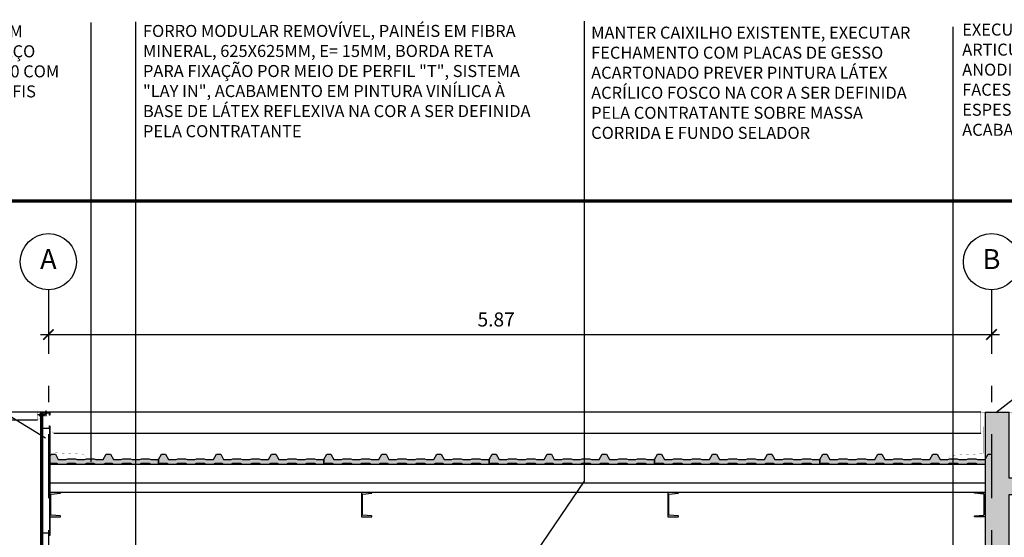
# Model space of a CAD drawing. Units: millimetres. Extents: x 151 to 302, y 45 to 124.
# Drawn here: x 200 to 206, y 50 to 53 of the extents above; entities that cross this region are included whole.
import ezdxf
from ezdxf.enums import TextEntityAlignment as Align

# ---------------------------------------------------------------- set-up
doc = ezdxf.new("R2010")
doc.units = ezdxf.units.MM
for name, pattern in [('CENTER2', [28.575, 19.05, -3.175, 3.175, -3.175]), ('EIXO', [2, 1, -0.5, 0, -0.5]), ('HIDDEN2', [0.1875, 0.125, -0.0625])]:
    doc.linetypes.add(name, pattern=pattern)
doc.layers.get('Defpoints').update_dxf_attribs({"color": 2})
for name, color, linetype in [('A-auxil-001', 1, 'Continuous'), ('A-chamadas', 1, 'Continuous'), ('A-COBERTURA', 3, 'Continuous'), ('A-cotas', 1, 'Continuous'), ('A-eixo', 96, 'EIXO'), ('A-est-hatch', 252, 'Continuous'), ('A-estrutura', 5, 'Continuous'), ('A-PROJECAO', 1, 'HIDDEN2'), ('Eixo', 1, 'CENTER2'), ('FER', 30, 'Continuous'), ('Ferr', 30, 'Continuous'), ('MET', 3, 'Continuous'), ('Metálica', 3, 'Continuous'), ('PLACAS_CIMENTÍCIAS', 5, 'Continuous'), ('PROJ', 1, 'Continuous'), ('Vista_met', 2, 'Continuous')]:
    doc.layers.add(name, color=color, linetype=linetype)
doc.styles.add('A000', font='ARIALBD.TTF')
doc.styles.add('ROMANS', font='romans.shx')
doc.dimstyles.new('EXEC_50', dxfattribs={"dimscale": 50, "dimtxt": 0.00175, "dimasz": 0.0013, "dimexe": 0.001, "dimexo": 0.0015, "dimgap": 0.001, "dimtad": 1, "dimzin": 4, "dimdsep": 46, "dimtxsty": 'ROMANS', "dimblk": 'ARCHTICK', "dimcen": 0.00075, "dimdle": 0.001, "dimclrd": 256, "dimclre": 256, "dimclrt": 2, "dimazin": 0, "dimtfac": 1, "dimtix": 1, "dimtmove": 2, "dimatfit": 3, "dimldrblk": 'DOT', "dimfxl": 0, "dimtvp": 1, "dimtolj": 1, "dimtzin": 0, "dimarcsym": 0})

# ---------------------------------------------------------------- blocks, each defined once
blk = doc.blocks.new('A$C303513B6')
at = {"layer": 'Eixo', "color": 252, "ltscale": 0.25}
blk.add_line((0.0323, 0), (-0.0186, 0), dxfattribs=at)
at = {"layer": 'FER', "color": 252}
for p, q in [((-0.0065, 0.0007), (-0.0033, 0.0007)), ((-0.0033, -0.0008), (-0.0033, 0.0007)), ((-0.0015, 0.0088), (-0.0015, -0.0088)), ((0, 0.0088), (-0.0015, 0.0088)), ((-0.0015, 0.0058), (-0.0015, -0.0058)), ((0, 0.0088), (0, -0.0088)), ((0, 0.0025), (0.013, 0.0025)), ((0.013, 0.0088), (0.013, -0.0088)), ((0.0145, 0.0088), (0.013, 0.0088)), ((0.0145, 0.0088), (0.0145, -0.0088)), ((0.0185, 0.0058), (0.0145, 0.0058)), ((0.0145, 0.0025), (0.0185, 0.0025)), ((0.0195, 0.0041), (0.0195, -0.0025)), ((0.0195, 0.0025), (0.025, 0.0025)), ((0.025, 0.0025), (0.025, -0.0025)), ((0.025, 0.0025), (0.0255, 0.0015)), ((0.0255, 0.0015), (0.0255, -0.0015)), ((-0.0065, -0.0008), (-0.0033, -0.0008)), ((0, -0.0088), (-0.0015, -0.0088)), ((0, -0.0025), (0.013, -0.0025)), ((0.0145, -0.0088), (0.013, -0.0088)), ((0.0145, -0.0025), (0.0185, -0.0025)), ((0.0185, -0.0058), (0.0145, -0.0058)), ((0.0195, -0.0025), (0.025, -0.0025)), ((0.0195, -0.0025), (0.0195, -0.0041)), ((0.0255, -0.0015), (0.025, -0.0025))]:
    blk.add_line(p, q, dxfattribs=at)
for centre, radius, start, end in [((-0.0007, 0), 0.00583, 98.21321, 172.61295), ((0.0176, 0.0041), 0.00188, 299.72451, 60.27549), ((0.0157, 0), 0.00376, 318.3771, 41.6229), ((-0.0007, 0), 0.00583, 187.38705, 261.78679), ((0.0176, -0.0041), 0.00188, 299.72451, 60.27549)]:
    blk.add_arc(centre, radius, start, end, dxfattribs=at)
blk = doc.blocks.new('A$C1F596269')
at = {"layer": 'Eixo', "color": 252, "linetype": 'CENTER2', "ltscale": 0.01}
blk.add_line((0, 0.0138), (0, -0.0224), dxfattribs=at)
at = {"layer": 'Ferr', "color": 252}
blk.add_lwpolyline([(0.002, 0), (0.002, -0.0105), (0, -0.0125), (-0.002, -0.0105), (-0.002, 0), (-0.005, 0), (-0.005, 0.0007, -0.414214), (-0.0028, 0.003), (-0.0008, 0.003), (-0.0008, 0.0015), (0.0007, 0.0015), (0.0007, 0.003), (0.0028, 0.003, -0.414214), (0.005, 0.0007), (0.005, 0)], format="xyb", close=True, dxfattribs=at)
at = {"layer": 'Ferr', "color": 252, "linetype": 'HIDDEN2', "ltscale": 0.03}
blk.add_lwpolyline([(-0.0013, 0), (-0.0013, -0.0102), (0, -0.0114), (0.0012, -0.0102), (0.0012, 0)], dxfattribs=at)
blk = doc.blocks.new('EIXO-TXT')
at = {"layer": 'A-eixo', "linetype": 'Continuous', "ltscale": 0.4}
blk.add_circle((0, 0.35), 0.35, dxfattribs=at)
at = {"layer": 'A-eixo', "color": 2, "linetype": 'Continuous', "style": 'A000', "flags": 8}
blk.add_attdef('NE', text='', height=0.25, dxfattribs=at).set_placement((0, 0.35), align=Align.MIDDLE)
blk = doc.blocks.new('_ArchTick')
at = {"color": 0, "linetype": 'ByBlock', "const_width": 0.15}
blk.add_lwpolyline([(-0.5, -0.5), (0.5, 0.5)], dxfattribs=at)
blk = doc.blocks.new('*D94')
at = {"layer": 'A-cotas', "lineweight": -2}
for p, q in [((199.7633, 51.0378), (205.7383, 51.0378)), ((199.8133, 51.0624), (199.8133, 50.9878)), ((205.6883, 51.0624), (205.6883, 50.9878))]:
    blk.add_line(p, q, dxfattribs=at)
at = {"layer": 'Defpoints', "color": 0}
for p in [(199.8133, 51.1374), (205.6883, 51.1374), (205.6883, 51.0378)]:
    blk.add_point(p, dxfattribs=at)
at = {"layer": 'A-cotas', "lineweight": -2, "xscale": 0.065, "yscale": 0.065, "zscale": 0.065, "rotation": 180}
blk.add_blockref('_ArchTick', (199.8133, 51.0378), dxfattribs=at)
at = {"layer": 'A-cotas', "lineweight": -2, "xscale": 0.065, "yscale": 0.065, "zscale": 0.065}
blk.add_blockref('_ArchTick', (205.6883, 51.0378), dxfattribs=at)
at = {"layer": 'A-cotas', "color": 2, "insert": (202.6026, 51.1316), "char_height": 0.0875, "attachment_point": 5, "style": 'ROMANS'}
blk.add_mtext('\\A1;5.87', dxfattribs=at)
blk = doc.blocks.new('_Dot')
at = {"color": 0, "lineweight": -2}
blk.add_line((-0.5, 0), (-1, 0), dxfattribs=at)
at = {"color": 0, "const_width": 0.5}
blk.add_lwpolyline([(-0.25, 0, 1), (0.25, 0, 1)], format="xyb", close=True, dxfattribs=at)
blk = doc.blocks.new('*D102')
at = {"layer": 'A-cotas', "lineweight": -2}
for p, q in [((199.5476, 50.6039), (199.5476, 49.6511)), ((199.6708, 50.5539), (199.4976, 50.5539)), ((199.6708, 49.7011), (199.4976, 49.7011))]:
    blk.add_line(p, q, dxfattribs=at)
at = {"layer": 'Defpoints', "color": 0}
for p in [(199.7458, 50.5539), (199.5476, 49.7011), (199.7458, 49.7011)]:
    blk.add_point(p, dxfattribs=at)
at = {"layer": 'A-cotas', "lineweight": -2, "xscale": 0.065, "yscale": 0.065, "zscale": 0.065}
for p, rotation in [((199.5476, 50.5539), 90), ((199.5476, 49.7011), 270)]:
    blk.add_blockref('_ArchTick', p, dxfattribs=dict(at, rotation=rotation))
at = {"layer": 'A-cotas', "color": 2, "insert": (199.4539, 50.1275), "char_height": 0.0875, "attachment_point": 5, "rotation": 90, "style": 'ROMANS'}
blk.add_mtext('\\A1;.85', dxfattribs=at)

msp = doc.modelspace()

# ---------------------------------------------------------------- hatches: boundary and pattern name
at = {"layer": 'A-COBERTURA'}
for points in [[(200.2662, 50.228), (200.2768, 50.233), (200.3244, 50.233), (200.3349, 50.228), (200.3825, 50.228), (200.3931, 50.233), (200.4407, 50.233), (200.4512, 50.228), (200.4987, 50.228), (200.4987, 50.258), (200.4512, 50.258), (200.4407, 50.263), (200.3931, 50.263), (200.3825, 50.258), (200.3349, 50.258), (200.3244, 50.263), (200.2768, 50.263), (200.2662, 50.258), (200.2186, 50.258), (200.2001, 50.2908), (200.1741, 50.2908), (200.1555, 50.258), (200.1079, 50.258), (200.0974, 50.263), (200.0498, 50.263), (200.0392, 50.258), (199.9916, 50.258), (199.9811, 50.263), (199.9335, 50.263), (199.9229, 50.258), (199.8753, 50.258), (199.8568, 50.2908), (199.8308, 50.2908), (199.8233, 50.2776), (199.8233, 50.233), (199.8648, 50.233), (199.8753, 50.228), (199.9229, 50.228), (199.9335, 50.233), (199.9811, 50.233), (199.9916, 50.228), (200.0392, 50.228), (200.0498, 50.233), (200.0974, 50.233), (200.1079, 50.228), (200.1555, 50.228), (200.1661, 50.233), (200.2081, 50.233), (200.2186, 50.228)], [(201.5287, 50.258), (201.4811, 50.258), (201.4706, 50.263), (201.423, 50.263), (201.4124, 50.258), (201.3648, 50.258), (201.3543, 50.263), (201.3067, 50.263), (201.2961, 50.258), (201.2485, 50.258), (201.23, 50.2908), (201.204, 50.2908), (201.1854, 50.258), (201.1378, 50.258), (201.1273, 50.263), (201.0797, 50.263), (201.0691, 50.258), (201.0215, 50.258), (201.011, 50.263), (200.9634, 50.263), (200.9528, 50.258), (200.9052, 50.258), (200.8867, 50.2908), (200.8607, 50.2908), (200.8421, 50.258), (200.7945, 50.258), (200.784, 50.263), (200.7364, 50.263), (200.7258, 50.258), (200.6782, 50.258), (200.6677, 50.263), (200.6201, 50.263), (200.6095, 50.258), (200.5619, 50.258), (200.5434, 50.2908), (200.5174, 50.2908), (200.4987, 50.2578), (200.4987, 50.2278), (200.5094, 50.233), (200.5514, 50.233), (200.5619, 50.228), (200.6095, 50.228), (200.6201, 50.233), (200.6677, 50.233), (200.6782, 50.228), (200.7258, 50.228), (200.7364, 50.233), (200.784, 50.233), (200.7945, 50.228), (200.8421, 50.228), (200.8527, 50.233), (200.8947, 50.233), (200.9052, 50.228), (200.9528, 50.228), (200.9634, 50.233), (201.011, 50.233), (201.0215, 50.228), (201.0691, 50.228), (201.0797, 50.233), (201.1273, 50.233), (201.1378, 50.228), (201.1854, 50.228), (201.196, 50.233), (201.238, 50.233), (201.2485, 50.228), (201.2961, 50.228), (201.3067, 50.233), (201.3543, 50.233), (201.3648, 50.228), (201.4124, 50.228), (201.423, 50.233), (201.4706, 50.233), (201.4811, 50.228), (201.5287, 50.228)], [(202.5586, 50.258), (202.511, 50.258), (202.5005, 50.263), (202.4529, 50.263), (202.4423, 50.258), (202.3947, 50.258), (202.3842, 50.263), (202.3366, 50.263), (202.326, 50.258), (202.2784, 50.258), (202.2599, 50.2908), (202.2339, 50.2908), (202.2153, 50.258), (202.1677, 50.258), (202.1572, 50.263), (202.1096, 50.263), (202.099, 50.258), (202.0514, 50.258), (202.0409, 50.263), (201.9933, 50.263), (201.9827, 50.258), (201.9351, 50.258), (201.9166, 50.2908), (201.8906, 50.2908), (201.872, 50.258), (201.8244, 50.258), (201.8139, 50.263), (201.7663, 50.263), (201.7557, 50.258), (201.7081, 50.258), (201.6976, 50.263), (201.65, 50.263), (201.6394, 50.258), (201.5918, 50.258), (201.5733, 50.2908), (201.5473, 50.2908), (201.5286, 50.2578), (201.5286, 50.2278), (201.5393, 50.233), (201.5813, 50.233), (201.5918, 50.228), (201.6394, 50.228), (201.65, 50.233), (201.6976, 50.233), (201.7081, 50.228), (201.7557, 50.228), (201.7663, 50.233), (201.8139, 50.233), (201.8244, 50.228), (201.872, 50.228), (201.8826, 50.233), (201.9246, 50.233), (201.9351, 50.228), (201.9827, 50.228), (201.9933, 50.233), (202.0409, 50.233), (202.0514, 50.228), (202.099, 50.228), (202.1096, 50.233), (202.1572, 50.233), (202.1677, 50.228), (202.2153, 50.228), (202.2259, 50.233), (202.2679, 50.233), (202.2784, 50.228), (202.326, 50.228), (202.3366, 50.233), (202.3842, 50.233), (202.3947, 50.228), (202.4423, 50.228), (202.4529, 50.233), (202.5005, 50.233), (202.511, 50.228), (202.5586, 50.228)], [(203.5885, 50.258), (203.5409, 50.258), (203.5304, 50.263), (203.4828, 50.263), (203.4722, 50.258), (203.4246, 50.258), (203.4141, 50.263), (203.3665, 50.263), (203.3559, 50.258), (203.3083, 50.258), (203.2898, 50.2908), (203.2638, 50.2908), (203.2452, 50.258), (203.1976, 50.258), (203.1871, 50.263), (203.1395, 50.263), (203.1289, 50.258), (203.0813, 50.258), (203.0708, 50.263), (203.0232, 50.263), (203.0126, 50.258), (202.965, 50.258), (202.9465, 50.2908), (202.9205, 50.2908), (202.9019, 50.258), (202.8543, 50.258), (202.8438, 50.263), (202.7962, 50.263), (202.7856, 50.258), (202.738, 50.258), (202.7275, 50.263), (202.6799, 50.263), (202.6693, 50.258), (202.6217, 50.258), (202.6032, 50.2908), (202.5772, 50.2908), (202.5585, 50.2578), (202.5585, 50.2278), (202.5692, 50.233), (202.6112, 50.233), (202.6217, 50.228), (202.6693, 50.228), (202.6799, 50.233), (202.7275, 50.233), (202.738, 50.228), (202.7856, 50.228), (202.7962, 50.233), (202.8438, 50.233), (202.8543, 50.228), (202.9019, 50.228), (202.9125, 50.233), (202.9545, 50.233), (202.965, 50.228), (203.0126, 50.228), (203.0232, 50.233), (203.0708, 50.233), (203.0813, 50.228), (203.1289, 50.228), (203.1395, 50.233), (203.1871, 50.233), (203.1976, 50.228), (203.2452, 50.228), (203.2558, 50.233), (203.2978, 50.233), (203.3083, 50.228), (203.3559, 50.228), (203.3665, 50.233), (203.4141, 50.233), (203.4246, 50.228), (203.4722, 50.228), (203.4828, 50.233), (203.5304, 50.233), (203.5409, 50.228), (203.5885, 50.228)], [(204.6184, 50.258), (204.5708, 50.258), (204.5603, 50.263), (204.5127, 50.263), (204.5021, 50.258), (204.4545, 50.258), (204.444, 50.263), (204.3964, 50.263), (204.3858, 50.258), (204.3382, 50.258), (204.3197, 50.2908), (204.2937, 50.2908), (204.2751, 50.258), (204.2275, 50.258), (204.217, 50.263), (204.1694, 50.263), (204.1588, 50.258), (204.1112, 50.258), (204.1007, 50.263), (204.0531, 50.263), (204.0425, 50.258), (203.9949, 50.258), (203.9764, 50.2908), (203.9504, 50.2908), (203.9318, 50.258), (203.8842, 50.258), (203.8737, 50.263), (203.8261, 50.263), (203.8155, 50.258), (203.7679, 50.258), (203.7574, 50.263), (203.7098, 50.263), (203.6992, 50.258), (203.6516, 50.258), (203.6331, 50.2908), (203.6071, 50.2908), (203.5884, 50.2578), (203.5884, 50.2278), (203.5991, 50.233), (203.6411, 50.233), (203.6516, 50.228), (203.6992, 50.228), (203.7098, 50.233), (203.7574, 50.233), (203.7679, 50.228), (203.8155, 50.228), (203.8261, 50.233), (203.8737, 50.233), (203.8842, 50.228), (203.9318, 50.228), (203.9424, 50.233), (203.9844, 50.233), (203.9949, 50.228), (204.0425, 50.228), (204.0531, 50.233), (204.1007, 50.233), (204.1112, 50.228), (204.1588, 50.228), (204.1694, 50.233), (204.217, 50.233), (204.2275, 50.228), (204.2751, 50.228), (204.2857, 50.233), (204.3277, 50.233), (204.3382, 50.228), (204.3858, 50.228), (204.3964, 50.233), (204.444, 50.233), (204.4545, 50.228), (204.5021, 50.228), (204.5127, 50.233), (204.5603, 50.233), (204.5708, 50.228), (204.6184, 50.228)], [(205.6483, 50.258), (205.6007, 50.258), (205.5902, 50.263), (205.5426, 50.263), (205.532, 50.258), (205.4844, 50.258), (205.4739, 50.263), (205.4263, 50.263), (205.4157, 50.258), (205.3681, 50.258), (205.3496, 50.2908), (205.3236, 50.2908), (205.305, 50.258), (205.2574, 50.258), (205.2469, 50.263), (205.1993, 50.263), (205.1887, 50.258), (205.1411, 50.258), (205.1306, 50.263), (205.083, 50.263), (205.0724, 50.258), (205.0248, 50.258), (205.0063, 50.2908), (204.9803, 50.2908), (204.9617, 50.258), (204.9141, 50.258), (204.9036, 50.263), (204.856, 50.263), (204.8454, 50.258), (204.7978, 50.258), (204.7873, 50.263), (204.7397, 50.263), (204.7291, 50.258), (204.6815, 50.258), (204.663, 50.2908), (204.637, 50.2908), (204.6183, 50.2578), (204.6183, 50.2278), (204.629, 50.233), (204.671, 50.233), (204.6815, 50.228), (204.7291, 50.228), (204.7397, 50.233), (204.7873, 50.233), (204.7978, 50.228), (204.8454, 50.228), (204.856, 50.233), (204.9036, 50.233), (204.9141, 50.228), (204.9617, 50.228), (204.9723, 50.233), (205.0143, 50.233), (205.0248, 50.228), (205.0724, 50.228), (205.083, 50.233), (205.1306, 50.233), (205.1411, 50.228), (205.1887, 50.228), (205.1993, 50.233), (205.2469, 50.233), (205.2574, 50.228), (205.305, 50.228), (205.3156, 50.233), (205.3576, 50.233), (205.3681, 50.228), (205.4157, 50.228), (205.4263, 50.233), (205.4739, 50.233), (205.4844, 50.228), (205.532, 50.228), (205.5426, 50.233), (205.5902, 50.233), (205.6007, 50.228), (205.6483, 50.228)]]:
    msp.add_hatch(color=254, dxfattribs=at).paths.add_polyline_path(points)
at = {"layer": 'A-est-hatch'}
h = msp.add_hatch(color=256, dxfattribs=at)
h.paths.add_polyline_path([(206.5483, 50.0411), (207.1838, 50.0411), (207.1838, 50.1411), (205.7983, 50.1411), (205.7983, 50.5511), (205.6483, 50.5511), (205.6483, 49.7011), (205.7983, 49.7011), (205.7983, 50.0411), (206.3983, 50.0411), (206.3983, 49.7011), (206.5483, 49.7011)])
h.paths.add_polyline_path([(206.5483, 47.2161), (205.6483, 47.2161), (205.6483, 46.9061), (197.8783, 46.9061), (197.8783, 47.2161), (197.7283, 47.2161), (197.7283, 46.4661), (197.8783, 46.4661), (197.8783, 46.8061), (205.6483, 46.8061), (205.6483, 46.4661), (205.7983, 46.4661), (205.7983, 47.1161), (206.3983, 47.1161), (206.3983, 46.4661), (206.5483, 46.4661), (206.5483, 46.8061), (207.1838, 46.8061), (207.1838, 46.9061), (206.5483, 46.9061)])

# ---------------------------------------------------------------- linework, layer by layer
at = {"layer": 'A-auxil-001'}
for points in [[(205.622, 50.5539), (198.4783, 50.5539)], [(199.7458, 50.5039), (198.4783, 50.5039)], [(205.622, 50.4207), (199.8463, 50.4207)]]:
    msp.add_lwpolyline(points, dxfattribs=at)
at = {"layer": 'A-chamadas'}
msp.add_line((200.356, 52.9878), (200.356, 49.7095), dxfattribs=at)
for points in [[(200.0796, 50.2429), (200.0796, 52.9842)], [(202.7835, 49.5778), (203.1527, 50.1242), (203.1527, 52.9909)], [(205.6483, 48.6635), (205.4492, 48.7296), (205.4492, 52.956)], [(205.7164, 50.5522), (206.6873, 51.3042), (209.0711, 51.3042)], [(199.7958, 50.3905), (198.5723, 51.1418), (193.8575, 51.1418)]]:
    msp.add_lwpolyline(points, dxfattribs=at)
at = {"layer": 'A-COBERTURA', "color": 1}
for p, q in [((205.6483, 50.228), (199.8233, 50.228)), ((205.6483, 50.1105), (199.8233, 50.1105)), ((205.6483, 50.0535), (199.8233, 50.0535))]:
    msp.add_line(p, q, dxfattribs=at)
for points in [[(199.8233, 50.2776), (199.8308, 50.2908), (199.8568, 50.2908), (199.8753, 50.258), (199.9229, 50.258), (199.9335, 50.263), (199.9811, 50.263), (199.9916, 50.258), (200.0392, 50.258), (200.0498, 50.263), (200.0974, 50.263), (200.1079, 50.258), (200.1555, 50.258), (200.1741, 50.2908), (200.2001, 50.2908), (200.2186, 50.258), (200.2662, 50.258), (200.2768, 50.263), (200.3244, 50.263), (200.3349, 50.258), (200.3825, 50.258), (200.3931, 50.263), (200.4407, 50.263), (200.4512, 50.258), (200.4988, 50.258), (200.5174, 50.2908), (200.5434, 50.2908)], [(200.4988, 50.258), (200.4988, 50.228), (200.4512, 50.228), (200.4407, 50.233), (200.3931, 50.233), (200.3825, 50.228), (200.3349, 50.228), (200.3244, 50.233), (200.2768, 50.233), (200.2662, 50.228), (200.2186, 50.228), (200.2081, 50.233), (200.1661, 50.233), (200.1555, 50.228), (200.1079, 50.228), (200.0974, 50.233), (200.0498, 50.233), (200.0392, 50.228), (199.9916, 50.228), (199.9811, 50.233), (199.9335, 50.233), (199.9229, 50.228), (199.8753, 50.228), (199.8648, 50.233), (199.8233, 50.233)], [(201.5287, 50.258), (201.5287, 50.228), (201.4811, 50.228), (201.4706, 50.233), (201.423, 50.233), (201.4124, 50.228), (201.3648, 50.228), (201.3543, 50.233), (201.3067, 50.233), (201.2961, 50.228), (201.2485, 50.228), (201.238, 50.233), (201.196, 50.233), (201.1854, 50.228), (201.1378, 50.228), (201.1273, 50.233), (201.0797, 50.233), (201.0691, 50.228), (201.0215, 50.228), (201.011, 50.233), (200.9634, 50.233), (200.9528, 50.228), (200.9052, 50.228), (200.8947, 50.233), (200.8527, 50.233), (200.8421, 50.228), (200.7945, 50.228), (200.784, 50.233), (200.7364, 50.233), (200.7258, 50.228), (200.6782, 50.228), (200.6677, 50.233), (200.6201, 50.233), (200.6095, 50.228), (200.5619, 50.228), (200.5514, 50.233), (200.5094, 50.233), (200.4991, 50.228), (200.4987, 50.228), (200.4987, 50.2578), (200.5174, 50.2908), (200.5434, 50.2908), (200.5619, 50.258), (200.6095, 50.258), (200.6201, 50.263), (200.6677, 50.263), (200.6782, 50.258), (200.7258, 50.258), (200.7364, 50.263), (200.784, 50.263), (200.7945, 50.258), (200.8421, 50.258), (200.8607, 50.2908), (200.8867, 50.2908), (200.9052, 50.258), (200.9528, 50.258), (200.9634, 50.263), (201.011, 50.263), (201.0215, 50.258), (201.0691, 50.258), (201.0797, 50.263), (201.1273, 50.263), (201.1378, 50.258), (201.1854, 50.258), (201.204, 50.2908), (201.23, 50.2908), (201.2485, 50.258), (201.2961, 50.258), (201.3067, 50.263), (201.3543, 50.263), (201.3648, 50.258), (201.4124, 50.258), (201.423, 50.263), (201.4706, 50.263), (201.4811, 50.258), (201.5287, 50.258), (201.5473, 50.2908), (201.5733, 50.2908)], [(202.5586, 50.258), (202.5586, 50.228), (202.511, 50.228), (202.5005, 50.233), (202.4529, 50.233), (202.4423, 50.228), (202.3947, 50.228), (202.3842, 50.233), (202.3366, 50.233), (202.326, 50.228), (202.2784, 50.228), (202.2679, 50.233), (202.2259, 50.233), (202.2153, 50.228), (202.1677, 50.228), (202.1572, 50.233), (202.1096, 50.233), (202.099, 50.228), (202.0514, 50.228), (202.0409, 50.233), (201.9933, 50.233), (201.9827, 50.228), (201.9351, 50.228), (201.9246, 50.233), (201.8826, 50.233), (201.872, 50.228), (201.8244, 50.228), (201.8139, 50.233), (201.7663, 50.233), (201.7557, 50.228), (201.7081, 50.228), (201.6976, 50.233), (201.65, 50.233), (201.6394, 50.228), (201.5918, 50.228), (201.5813, 50.233), (201.5393, 50.233), (201.529, 50.228), (201.5286, 50.228), (201.5286, 50.2578), (201.5473, 50.2908), (201.5733, 50.2908), (201.5918, 50.258), (201.6394, 50.258), (201.65, 50.263), (201.6976, 50.263), (201.7081, 50.258), (201.7557, 50.258), (201.7663, 50.263), (201.8139, 50.263), (201.8244, 50.258), (201.872, 50.258), (201.8906, 50.2908), (201.9166, 50.2908), (201.9351, 50.258), (201.9827, 50.258), (201.9933, 50.263), (202.0409, 50.263), (202.0514, 50.258), (202.099, 50.258), (202.1096, 50.263), (202.1572, 50.263), (202.1677, 50.258), (202.2153, 50.258), (202.2339, 50.2908), (202.2599, 50.2908), (202.2784, 50.258), (202.326, 50.258), (202.3366, 50.263), (202.3842, 50.263), (202.3947, 50.258), (202.4423, 50.258), (202.4529, 50.263), (202.5005, 50.263), (202.511, 50.258), (202.5586, 50.258), (202.5772, 50.2908), (202.6032, 50.2908)], [(203.5885, 50.258), (203.5885, 50.228), (203.5409, 50.228), (203.5304, 50.233), (203.4828, 50.233), (203.4722, 50.228), (203.4246, 50.228), (203.4141, 50.233), (203.3665, 50.233), (203.3559, 50.228), (203.3083, 50.228), (203.2978, 50.233), (203.2558, 50.233), (203.2452, 50.228), (203.1976, 50.228), (203.1871, 50.233), (203.1395, 50.233), (203.1289, 50.228), (203.0813, 50.228), (203.0708, 50.233), (203.0232, 50.233), (203.0126, 50.228), (202.965, 50.228), (202.9545, 50.233), (202.9125, 50.233), (202.9019, 50.228), (202.8543, 50.228), (202.8438, 50.233), (202.7962, 50.233), (202.7856, 50.228), (202.738, 50.228), (202.7275, 50.233), (202.6799, 50.233), (202.6693, 50.228), (202.6217, 50.228), (202.6112, 50.233), (202.5692, 50.233), (202.5589, 50.228), (202.5585, 50.228), (202.5585, 50.2578), (202.5772, 50.2908), (202.6032, 50.2908), (202.6217, 50.258), (202.6693, 50.258), (202.6799, 50.263), (202.7275, 50.263), (202.738, 50.258), (202.7856, 50.258), (202.7962, 50.263), (202.8438, 50.263), (202.8543, 50.258), (202.9019, 50.258), (202.9205, 50.2908), (202.9465, 50.2908), (202.965, 50.258), (203.0126, 50.258), (203.0232, 50.263), (203.0708, 50.263), (203.0813, 50.258), (203.1289, 50.258), (203.1395, 50.263), (203.1871, 50.263), (203.1976, 50.258), (203.2452, 50.258), (203.2638, 50.2908), (203.2898, 50.2908), (203.3083, 50.258), (203.3559, 50.258), (203.3665, 50.263), (203.4141, 50.263), (203.4246, 50.258), (203.4722, 50.258), (203.4828, 50.263), (203.5304, 50.263), (203.5409, 50.258), (203.5885, 50.258), (203.6071, 50.2908), (203.6331, 50.2908)], [(204.6184, 50.258), (204.6184, 50.228), (204.5708, 50.228), (204.5603, 50.233), (204.5127, 50.233), (204.5021, 50.228), (204.4545, 50.228), (204.444, 50.233), (204.3964, 50.233), (204.3858, 50.228), (204.3382, 50.228), (204.3277, 50.233), (204.2857, 50.233), (204.2751, 50.228), (204.2275, 50.228), (204.217, 50.233), (204.1694, 50.233), (204.1588, 50.228), (204.1112, 50.228), (204.1007, 50.233), (204.0531, 50.233), (204.0425, 50.228), (203.9949, 50.228), (203.9844, 50.233), (203.9424, 50.233), (203.9318, 50.228), (203.8842, 50.228), (203.8737, 50.233), (203.8261, 50.233), (203.8155, 50.228), (203.7679, 50.228), (203.7574, 50.233), (203.7098, 50.233), (203.6992, 50.228), (203.6516, 50.228), (203.6411, 50.233), (203.5991, 50.233), (203.5888, 50.228), (203.5884, 50.228), (203.5884, 50.2578), (203.6071, 50.2908), (203.6331, 50.2908), (203.6516, 50.258), (203.6992, 50.258), (203.7098, 50.263), (203.7574, 50.263), (203.7679, 50.258), (203.8155, 50.258), (203.8261, 50.263), (203.8737, 50.263), (203.8842, 50.258), (203.9318, 50.258), (203.9504, 50.2908), (203.9764, 50.2908), (203.9949, 50.258), (204.0425, 50.258), (204.0531, 50.263), (204.1007, 50.263), (204.1112, 50.258), (204.1588, 50.258), (204.1694, 50.263), (204.217, 50.263), (204.2275, 50.258), (204.2751, 50.258), (204.2937, 50.2908), (204.3197, 50.2908), (204.3382, 50.258), (204.3858, 50.258), (204.3964, 50.263), (204.444, 50.263), (204.4545, 50.258), (204.5021, 50.258), (204.5127, 50.263), (204.5603, 50.263), (204.5708, 50.258), (204.6184, 50.258), (204.637, 50.2908), (204.663, 50.2908)], [(205.6483, 50.258), (205.6483, 50.228), (205.6007, 50.228), (205.5902, 50.233), (205.5426, 50.233), (205.532, 50.228), (205.4844, 50.228), (205.4739, 50.233), (205.4263, 50.233), (205.4157, 50.228), (205.3681, 50.228), (205.3576, 50.233), (205.3156, 50.233), (205.305, 50.228), (205.2574, 50.228), (205.2469, 50.233), (205.1993, 50.233), (205.1887, 50.228), (205.1411, 50.228), (205.1306, 50.233), (205.083, 50.233), (205.0724, 50.228), (205.0248, 50.228), (205.0143, 50.233), (204.9723, 50.233), (204.9617, 50.228), (204.9141, 50.228), (204.9036, 50.233), (204.856, 50.233), (204.8454, 50.228), (204.7978, 50.228), (204.7873, 50.233), (204.7397, 50.233), (204.7291, 50.228), (204.6815, 50.228), (204.671, 50.233), (204.629, 50.233), (204.6187, 50.228), (204.6183, 50.228), (204.6183, 50.2578), (204.637, 50.2908), (204.663, 50.2908), (204.6815, 50.258), (204.7291, 50.258), (204.7397, 50.263), (204.7873, 50.263), (204.7978, 50.258), (204.8454, 50.258), (204.856, 50.263), (204.9036, 50.263), (204.9141, 50.258), (204.9617, 50.258), (204.9803, 50.2908), (205.0063, 50.2908), (205.0248, 50.258), (205.0724, 50.258), (205.083, 50.263), (205.1306, 50.263), (205.1411, 50.258), (205.1887, 50.258), (205.1993, 50.263), (205.2469, 50.263), (205.2574, 50.258), (205.305, 50.258), (205.3236, 50.2908), (205.3496, 50.2908), (205.3681, 50.258), (205.4157, 50.258), (205.4263, 50.263), (205.4739, 50.263), (205.4844, 50.258), (205.532, 50.258), (205.5426, 50.263), (205.5902, 50.263), (205.6007, 50.258), (205.6483, 50.258), (205.6669, 50.2908), (205.6929, 50.2908)]]:
    msp.add_lwpolyline(points, dxfattribs=at)
at = {"layer": 'A-eixo', "ltscale": 0.4}
for p, q in [((199.8133, 51.3169), (199.8133, 45.8333)), ((205.6883, 51.3169), (205.6883, 45.8333))]:
    msp.add_line(p, q, dxfattribs=at)
at = {"layer": 'A-estrutura', "ltscale": 0.1}
msp.add_lwpolyline([(207.1838, 50.1411), (205.7983, 50.1411), (205.7983, 50.1411), (205.7983, 50.1411), (205.7983, 50.5511), (205.6483, 50.5511), (205.6483, 49.7011), (205.7983, 49.7011), (205.7983, 50.0411), (206.3983, 50.0411), (206.3983, 49.7011), (206.5483, 49.7011), (206.5483, 50.0411), (207.1838, 50.0411)], dxfattribs=at)
at = {"layer": 'A-PROJECAO', "color": 252, "ltscale": 2, "const_width": 0.02}
msp.add_lwpolyline([(196.5338, 45.8333), (207.1838, 45.8333), (207.1838, 51.8705), (196.5338, 51.8705)], close=True, dxfattribs=at)
at = {"layer": 'MET', "color": 2, "ltscale": 0.5}
for points in [[(199.8233, 50.4681), (199.8233, 50.4571, -0.414214), (199.8173, 50.4511), (199.7793, 50.4511, -0.414214), (199.7733, 50.4571), (199.7733, 50.5451, -0.414214), (199.7793, 50.5511), (199.8173, 50.5511, -0.414214), (199.8233, 50.5451), (199.8233, 50.5341), (199.8203, 50.5341), (199.8203, 50.5451, 0.414214), (199.8173, 50.5481), (199.7793, 50.5481, 0.414214), (199.7763, 50.5451), (199.7763, 50.4571, 0.414214), (199.7793, 50.4541), (199.8173, 50.4541, 0.414214), (199.8203, 50.4571), (199.8203, 50.4681)], [(199.8893, 50.0535), (199.8233, 50.0535), (199.8233, 49.9011), (199.8893, 49.9011), (199.8893, 49.9041, 0.387167), (199.8868, 49.9068), (199.8319, 49.912, -0.387167), (199.8294, 49.9147), (199.8294, 50.0399, -0.387167), (199.8319, 50.0426), (199.8868, 50.0478, 0.387167), (199.8893, 50.0505)], [(201.829, 50.0535), (201.763, 50.0535), (201.763, 49.9011), (201.829, 49.9011), (201.829, 49.9041, 0.387167), (201.8265, 49.9068), (201.7716, 49.912, -0.387167), (201.7691, 49.9147), (201.7691, 50.0399, -0.387167), (201.7716, 50.0426), (201.8265, 50.0478, 0.387167), (201.829, 50.0505)], [(203.7387, 50.0535), (203.6727, 50.0535), (203.6727, 49.9011), (203.7387, 49.9011), (203.7387, 49.9041, 0.387167), (203.7362, 49.9068), (203.6813, 49.912, -0.387167), (203.6788, 49.9147), (203.6788, 50.0399, -0.387167), (203.6813, 50.0426), (203.7362, 50.0478, 0.387167), (203.7387, 50.0505)], [(205.5823, 50.0535), (205.6483, 50.0535), (205.6483, 49.9011), (205.5823, 49.9011), (205.5823, 49.9041, -0.387167), (205.5848, 49.9068), (205.6397, 49.912, 0.387167), (205.6422, 49.9147), (205.6422, 50.0399, 0.387167), (205.6397, 50.0426), (205.5848, 50.0478, -0.387167), (205.5823, 50.0505)], [(199.8233, 49.7181), (199.8233, 49.7071, -0.414214), (199.8173, 49.7011), (199.7793, 49.7011, -0.414214), (199.7733, 49.7071), (199.7733, 49.7951, -0.414214), (199.7793, 49.8011), (199.8173, 49.8011, -0.414214), (199.8233, 49.7951), (199.8233, 49.7841), (199.8203, 49.7841), (199.8203, 49.7951, 0.414214), (199.8173, 49.7981), (199.7793, 49.7981, 0.414214), (199.7763, 49.7951), (199.7763, 49.7071, 0.414214), (199.7793, 49.7041), (199.8173, 49.7041, 0.414214), (199.8203, 49.7071), (199.8203, 49.7181)]]:
    msp.add_lwpolyline(points, format="xyb", close=True, dxfattribs=at)
at = {"layer": 'Metálica', "color": 2, "const_width": 0.0007}
for points in [[(199.8339, 50.4348), (199.8463, 50.4207), (199.8463, 50.5539), (199.7458, 50.5539), (199.7458, 50.5039), (199.76, 50.5181)], [(205.6344, 50.4348), (205.622, 50.4207), (205.622, 50.5539), (205.8181, 50.5539), (205.8181, 50.5039), (205.8039, 50.5181)], [(200.0516, 50.2758), (200.0283, 50.2918), (199.8298, 50.3017), (199.8298, 50.4632)], [(205.4167, 50.2687), (205.44, 50.2847), (205.6385, 50.2946), (205.6385, 50.4632)]]:
    msp.add_lwpolyline(points, dxfattribs=at)
at = {"layer": 'PLACAS_CIMENTÍCIAS', "color": 3}
msp.add_lwpolyline([(199.7633, 49.7011), (199.7733, 49.7011), (199.7733, 50.5511), (199.7633, 50.5511)], close=True, dxfattribs=at)
at = {"layer": 'PROJ', "ltscale": 0.25}
for p, q in [((199.7763, 50.4519), (199.7763, 49.8011)), ((199.8203, 50.4519), (199.8203, 49.8011))]:
    msp.add_line(p, q, dxfattribs=at)
at = {"layer": 'Vista_met'}
msp.add_line((199.8233, 50.4571), (199.8233, 49.7951), dxfattribs=at)

# ---------------------------------------------------------------- block references
at = {"layer": 'A-eixo'}
ref = msp.add_blockref('EIXO-TXT', (199.8133, 51.3169), dxfattribs=dict(at, xscale=0.5, yscale=0.5, zscale=0.5))
ref.add_attrib('NE', 'A', dxfattribs={"color": 2, "linetype": 'Continuous', "height": 0.125, "style": 'A000'}).set_placement((199.8133, 51.4919), align=Align.MIDDLE)
ref = msp.add_blockref('EIXO-TXT', (205.6883, 51.3169), dxfattribs=dict(at, xscale=0.5, yscale=0.5, zscale=0.5))
ref.add_attrib('NE', 'B', dxfattribs={"color": 2, "linetype": 'Continuous', "height": 0.125, "style": 'A000'}).set_placement((205.6883, 51.4919), align=Align.MIDDLE)
at = {"layer": 'FER', "xscale": -1, "rotation": 180}
msp.add_blockref('A$C303513B6', (199.7633, 50.5361), dxfattribs=at)
at = {"layer": 'Ferr'}
msp.add_blockref('A$C1F596269', (199.7983, 50.5511), dxfattribs=at)

# ---------------------------------------------------------------- texts
at = {"layer": 'A-chamadas', "char_height": 0.075, "attachment_point": 1, "style": 'ROMANS'}
for s, insert, width in [('EXECUÇÃO E INSTALAÇÃO DE FECHAMENTO EM DIVISÓRIA ARTICULADAS COM ESTRUTURA EM ALUMÍNIO ANODIZADO, SELOS DE AUTOMÁTICOS DE VEDAÇÃO, FACES EXTERNAS COMPOSTAS EM MDF, JUNTAS SECAS, ESPESSURA DE 95MM, TRANSMISSÃO SONORA DE 42DB, ACABAMENTO A SER DEFINIDO PELA CONTRATANTE', (205.506, 52.977), 2.786545), ('EXECUÇÃO DE COBERTURA METÁLICA INCLUINDO: PILARES EM PERFIS METÁLICOS, TELHA TERMO-ACÚSTICA EM CHAPA DE AÇO ZINCADO COM PINTURA POLIÉSTER, PERFIL TRAPEZOIDAL L40 COM NÚCLEO EM POLIURETANO I=5%, SOBRE ESTRUTURA EM PERFIS METÁLICOS ', (196.6685, 52.9665), 3.333363), ('FORRO MODULAR REMOVÍVEL, PAINÉIS EM FIBRA MINERAL, 625X625MM, E= 15MM, BORDA RETA PARA FIXAÇÃO POR MEIO DE PERFIL "T", SISTEMA "LAY IN", ACABAMENTO EM PINTURA VINÍLICA À BASE DE LÁTEX REFLEXIVA NA COR A SER DEFINIDA PELA CONTRATANTE', (200.4026, 52.9685, -0.0941), 2.4573), ('MANTER CAIXILHO EXISTENTE, EXECUTAR FECHAMENTO COM PLACAS DE GESSO ACARTONADO PREVER PINTURA LÁTEX ACRÍLICO FOSCO NA COR A SER DEFINIDA PELA CONTRATANTE SOBRE MASSA CORRIDA E FUNDO SELADOR', (203.1946, 52.9579, 2.15), 2.046093)]:
    msp.add_mtext(s, dxfattribs=dict(at, insert=insert, width=width))

# ---------------------------------------------------------------- dimensions: what is measured, and where the dimension line sits
at = {"layer": 'A-cotas'}
dim = msp.add_linear_dim(base=(205.6883243383, 51.0378118013), p1=(199.8133243383, 51.1374223488), p2=(205.6883243383, 51.1374223488), dimstyle='EXEC_50', dxfattribs=at)
dim.commit()
dim.dimension.update_dxf_attribs({"geometry": '*D94', "text_midpoint": (202.6025601671, 51.1315618013), "dimtype": 160})
dim = msp.add_linear_dim(base=(199.5476, 49.7011), p1=(199.7458, 50.5539), p2=(199.7458, 49.7011), angle=90, dimstyle='EXEC_50', dxfattribs=at)
dim.commit()
dim.dimension.update_dxf_attribs({"geometry": '*D102', "text_midpoint": (199.4539, 50.1275)})

doc.saveas('drawing.dxf')
